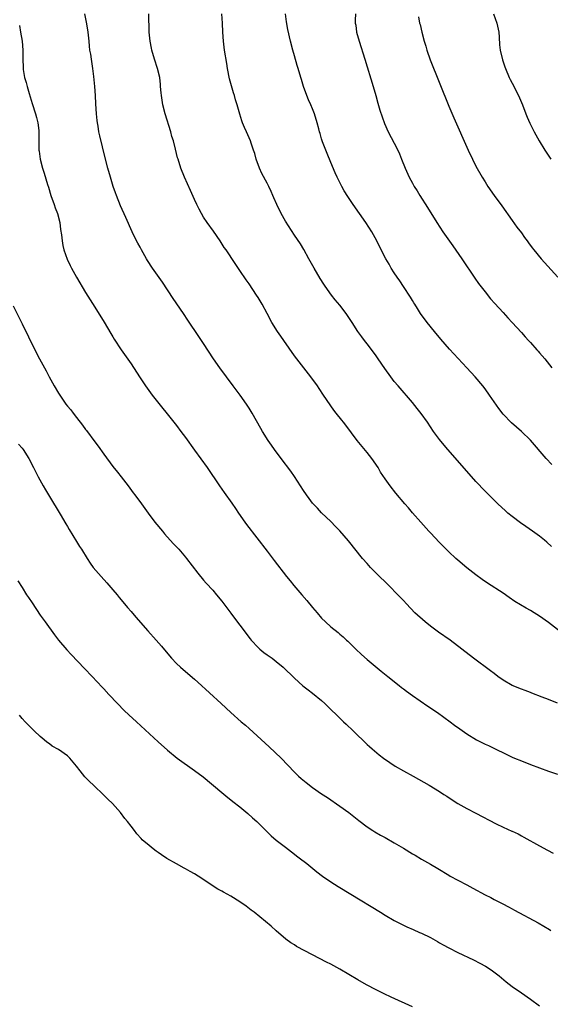
# Model space of a CAD drawing. Units: inches. Extents: x 2619000 to 2621956, y 1533000 to 1536000.
# Drawn here: x 2620378 to 2620495, y 1533177 to 1533394 of the extents above; entities that cross this region are included whole.
import ezdxf

# ---------------------------------------------------------------- set-up
doc = ezdxf.new("R2010")
doc.units = ezdxf.units.IN
doc.header["$MEASUREMENT"] = 0
doc.layers.add('LD26191533_10ft', color=52, linetype='Continuous')

msp = doc.modelspace()

# ---------------------------------------------------------------- linework, layer by layer
at = {"layer": 'LD26191533_10ft'}
for points, elevation in [([(2620497, 1533243.13), (2620495, 1533243.9), (2620493.57, 1533244.43), (2620491.32, 1533245.32), (2620491, 1533245.41), (2620489.88, 1533245.88), (2620489, 1533246.17), (2620487, 1533247.02), (2620485, 1533248.19), (2620483.81, 1533249), (2620483, 1533249.62), (2620482.19, 1533250.19), (2620478.49, 1533253), (2620473.32, 1533257), (2620470.76, 1533258.76), (2620469, 1533260.06), (2620467.78, 1533261), (2620465.56, 1533263), (2620463.68, 1533265), (2620463, 1533265.69), (2620462.38, 1533266.38), (2620461.79, 1533267), (2620459.83, 1533269), (2620457, 1533271.72), (2620455.77, 1533273), (2620455, 1533273.85), (2620454.01, 1533275), (2620450.89, 1533278.89), (2620449, 1533281.06), (2620448.06, 1533282.06), (2620447, 1533283.12), (2620445, 1533285.03), (2620444.05, 1533286.05), (2620443, 1533287.21), (2620442.23, 1533288.23), (2620441.68, 1533289), (2620441, 1533290), (2620439.02, 1533293.02), (2620438.2, 1533294.2), (2620436.07, 1533297), (2620434.58, 1533299), (2620433.95, 1533299.95), (2620433.19, 1533301), (2620431.96, 1533303), (2620431.63, 1533303.63), (2620429.72, 1533307), (2620429, 1533308.09), (2620428.44, 1533309), (2620427.05, 1533311), (2620425.54, 1533313), (2620424.01, 1533315), (2620422.55, 1533317), (2620421.19, 1533319), (2620419, 1533322.35), (2620417.91, 1533323.91), (2620415.5, 1533327.5), (2620414.53, 1533329), (2620412.26, 1533332.26), (2620409.91, 1533335.91), (2620407.7, 1533339), (2620406.64, 1533340.64), (2620406.42, 1533341), (2620405.31, 1533343), (2620405, 1533343.6), (2620404.5, 1533344.5), (2620404.24, 1533345), (2620403.27, 1533347), (2620401.83, 1533350.17), (2620400.7, 1533352.7), (2620399.77, 1533355), (2620399.56, 1533355.56), (2620399.05, 1533357), (2620398.44, 1533359), (2620397.89, 1533361), (2620397.29, 1533363.29), (2620396.1, 1533368.1), (2620395.93, 1533369), (2620395.74, 1533370.26), (2620395.59, 1533371), (2620395.51, 1533371.51), (2620395.37, 1533373), (2620395.22, 1533375.22), (2620395.14, 1533377), (2620395.02, 1533378.98), (2620394.82, 1533381.18), (2620394.58, 1533383), (2620394.26, 1533385), (2620394.11, 1533386.11), (2620393.94, 1533387), (2620393.87, 1533387.87), (2620393.74, 1533389), (2620393.55, 1533391), (2620393.48, 1533391.48), (2620393.19, 1533393.19), (2620392.8, 1533395)], 9510), ([(2620498.29, 1533258.29), (2620495, 1533260.84), (2620493, 1533262.26), (2620491.83, 1533263), (2620491, 1533263.51), (2620490.03, 1533264.03), (2620487.53, 1533265.53), (2620486.35, 1533266.35), (2620485, 1533267.32), (2620481.57, 1533269.57), (2620480.38, 1533270.38), (2620479, 1533271.39), (2620477, 1533272.93), (2620475, 1533274.6), (2620474.55, 1533275), (2620473, 1533276.43), (2620472.42, 1533277), (2620471, 1533278.49), (2620469, 1533280.64), (2620468.65, 1533281), (2620466.83, 1533283), (2620465.03, 1533285.03), (2620464.11, 1533286.11), (2620463.3, 1533287), (2620461.35, 1533289.35), (2620460.08, 1533291), (2620459, 1533292.51), (2620458, 1533294), (2620457.43, 1533295), (2620456.05, 1533297), (2620455, 1533298.35), (2620452.84, 1533301), (2620450.33, 1533304.33), (2620449.81, 1533305), (2620449.44, 1533305.44), (2620448.22, 1533307), (2620447.67, 1533307.67), (2620445.42, 1533311), (2620444.42, 1533312.42), (2620444.05, 1533313), (2620442.63, 1533315), (2620441.11, 1533317), (2620439, 1533319.67), (2620436.64, 1533323), (2620435.98, 1533323.98), (2620435.26, 1533325), (2620434.05, 1533327), (2620433, 1533329.01), (2620431.89, 1533331), (2620431, 1533332.5), (2620430.68, 1533333), (2620429, 1533335.5), (2620428.38, 1533336.38), (2620427, 1533338.48), (2620425.97, 1533339.97), (2620423.95, 1533343), (2620423.54, 1533343.54), (2620422.62, 1533345), (2620421.15, 1533347.15), (2620419.8, 1533349), (2620419, 1533350.22), (2620418.53, 1533351), (2620418, 1533352), (2620417.51, 1533353), (2620417, 1533354.1), (2620416.11, 1533356.11), (2620414.78, 1533359), (2620413.97, 1533361), (2620413.35, 1533363), (2620413.27, 1533363.27), (2620412.82, 1533365.18), (2620412.34, 1533367), (2620412.02, 1533368.02), (2620411.75, 1533369), (2620410.53, 1533373), (2620410.02, 1533375), (2620409.68, 1533377), (2620409.61, 1533377.61), (2620409.52, 1533379), (2620409.46, 1533379.46), (2620409.32, 1533381), (2620408.86, 1533383), (2620408.18, 1533385), (2620407.57, 1533387), (2620407.49, 1533387.49), (2620407.18, 1533389), (2620407, 1533391), (2620406.93, 1533395)], 9500), ([(2620495.63, 1533277.63), (2620494.59, 1533278.59), (2620494.1, 1533279), (2620493, 1533279.87), (2620491.45, 1533281), (2620490, 1533282), (2620488.85, 1533282.85), (2620487, 1533284.26), (2620486.05, 1533285), (2620485.48, 1533285.48), (2620483.82, 1533287), (2620483, 1533287.8), (2620481, 1533289.83), (2620479, 1533291.97), (2620477, 1533294.24), (2620472.84, 1533299), (2620471.99, 1533299.99), (2620471, 1533301.22), (2620469.68, 1533303), (2620468.3, 1533305), (2620466.93, 1533306.93), (2620466.07, 1533308.07), (2620465, 1533309.39), (2620461.84, 1533313), (2620461, 1533314.02), (2620460.25, 1533315), (2620458.89, 1533316.89), (2620457.45, 1533319), (2620457, 1533319.62), (2620456.42, 1533320.42), (2620455, 1533322.28), (2620454.43, 1533323), (2620453.82, 1533323.82), (2620453, 1533325.02), (2620451.72, 1533327), (2620450.37, 1533329), (2620449, 1533330.81), (2620448, 1533332), (2620447.2, 1533333), (2620445.76, 1533335), (2620445.46, 1533335.46), (2620444.69, 1533336.69), (2620443.32, 1533339), (2620442.49, 1533340.49), (2620442.19, 1533341), (2620441.06, 1533343.06), (2620440.33, 1533344.33), (2620439, 1533346.26), (2620437, 1533349.31), (2620436.06, 1533351), (2620435.09, 1533353), (2620434.47, 1533354.47), (2620434.22, 1533355), (2620433.86, 1533355.86), (2620433.34, 1533357), (2620433, 1533357.68), (2620431.82, 1533359.82), (2620431.27, 1533361), (2620430.57, 1533363), (2620430.26, 1533364.26), (2620430.02, 1533365), (2620429.46, 1533366.54), (2620429.32, 1533367), (2620428.41, 1533369), (2620428.01, 1533369.99), (2620427.56, 1533371), (2620427.41, 1533371.41), (2620426.94, 1533372.94), (2620426.38, 1533375), (2620426.05, 1533376.05), (2620425.78, 1533377), (2620425.59, 1533377.59), (2620425.14, 1533379.14), (2620424.72, 1533380.72), (2620424.27, 1533383), (2620424.08, 1533384.08), (2620423.61, 1533387), (2620423.34, 1533389), (2620423.22, 1533391), (2620423.19, 1533393), (2620423, 1533395)], 9490), ([(2620495.72, 1533295.72), (2620494.49, 1533297), (2620491, 1533301.05), (2620489, 1533302.99), (2620487.91, 1533303.91), (2620486.86, 1533304.86), (2620485, 1533306.82), (2620484.04, 1533308.04), (2620482.02, 1533311), (2620481, 1533312.39), (2620480.53, 1533313), (2620478.83, 1533315), (2620477.01, 1533317), (2620474.1, 1533320.1), (2620473.15, 1533321.15), (2620471.29, 1533323.29), (2620469.86, 1533325), (2620468.23, 1533327), (2620466.77, 1533329), (2620466.11, 1533330.11), (2620465.52, 1533331), (2620465.34, 1533331.34), (2620465, 1533331.87), (2620464.59, 1533332.59), (2620463, 1533334.91), (2620462.2, 1533336.2), (2620461.64, 1533337), (2620461, 1533337.96), (2620460.35, 1533339), (2620459.86, 1533339.86), (2620459.11, 1533341), (2620457.72, 1533343.72), (2620457.13, 1533345), (2620456.03, 1533347), (2620454.76, 1533349), (2620451.93, 1533353), (2620450.74, 1533354.74), (2620449.99, 1533355.99), (2620449.42, 1533357), (2620449, 1533357.82), (2620448.43, 1533359), (2620447.98, 1533359.98), (2620447, 1533362.24), (2620446.24, 1533364.24), (2620445.91, 1533365), (2620445.22, 1533366.78), (2620445, 1533367.46), (2620444.66, 1533368.66), (2620444.53, 1533369), (2620444.35, 1533369.65), (2620444.03, 1533371), (2620443.43, 1533373), (2620443, 1533374.06), (2620442.6, 1533375), (2620442.1, 1533376.1), (2620441.73, 1533377), (2620441.01, 1533379), (2620440.55, 1533380.55), (2620440.4, 1533381), (2620439.83, 1533383), (2620439.63, 1533383.63), (2620439, 1533385.79), (2620438.62, 1533387), (2620438.11, 1533389), (2620437.57, 1533391.57), (2620437.28, 1533393.28), (2620437.07, 1533395)], 9480), ([(2620452.46, 1533395), (2620452.41, 1533393.59), (2620452.41, 1533393), (2620452.5, 1533392.5), (2620452.68, 1533391), (2620453.24, 1533389), (2620454.53, 1533385), (2620456.35, 1533379), (2620456.93, 1533377), (2620457.37, 1533375.37), (2620457.81, 1533373.81), (2620458.3, 1533372.3), (2620458.86, 1533370.86), (2620459.69, 1533369), (2620461, 1533366.51), (2620461.76, 1533365), (2620462.16, 1533364.16), (2620462.63, 1533363), (2620463.42, 1533361), (2620464.31, 1533359), (2620465, 1533357.7), (2620465.39, 1533357), (2620466.02, 1533356.02), (2620466.62, 1533355), (2620468.33, 1533352.33), (2620470.38, 1533349), (2620471.7, 1533347), (2620473.9, 1533343.9), (2620475.92, 1533341), (2620478.73, 1533336.73), (2620479.57, 1533335.57), (2620481, 1533333.73), (2620482.24, 1533332.24), (2620483.17, 1533331.17), (2620485, 1533329.18), (2620486.02, 1533328.02), (2620487, 1533327.02), (2620489, 1533324.82), (2620489.82, 1533323.82), (2620490.59, 1533323), (2620490.78, 1533322.78), (2620491, 1533322.55), (2620492.41, 1533321), (2620492.68, 1533320.68), (2620493, 1533320.33), (2620493.61, 1533319.61), (2620494.15, 1533319), (2620495.7, 1533317)], 9470), ([(2620466.35, 1533394.35), (2620466.59, 1533393), (2620466.68, 1533392.68), (2620467.04, 1533390.96), (2620467.56, 1533389), (2620467.92, 1533387.92), (2620468.18, 1533387), (2620468.91, 1533384.91), (2620473, 1533374.66), (2620474.09, 1533372.09), (2620477.25, 1533365), (2620478.21, 1533363), (2620479, 1533361.46), (2620480.4, 1533359), (2620481, 1533358), (2620481.64, 1533357), (2620483.03, 1533355), (2620484.68, 1533352.68), (2620487, 1533349.49), (2620488.03, 1533348.03), (2620489, 1533346.74), (2620489.72, 1533345.72), (2620490.27, 1533345), (2620490.57, 1533344.57), (2620491.42, 1533343.42), (2620491.76, 1533343), (2620493.4, 1533341), (2620497.02, 1533337)], 9460), ([(2620482.86, 1533395), (2620483.62, 1533393), (2620484.01, 1533391), (2620484.13, 1533389.87), (2620484.2, 1533388.2), (2620484.37, 1533387), (2620484.85, 1533384.85), (2620485.35, 1533383.35), (2620485.48, 1533383), (2620486.35, 1533381), (2620486.57, 1533380.57), (2620487, 1533379.75), (2620488.38, 1533377), (2620489.23, 1533375), (2620489.99, 1533373), (2620490.28, 1533372.28), (2620490.9, 1533370.9), (2620491.85, 1533369), (2620492.95, 1533367), (2620494.18, 1533365), (2620495.52, 1533363)], 9450), ([(2620378.46, 1533392.46), (2620378.67, 1533391), (2620378.99, 1533389), (2620379.14, 1533387), (2620379.14, 1533385), (2620379.23, 1533383.23), (2620379.22, 1533383), (2620379.25, 1533382.75), (2620379.56, 1533381), (2620379.89, 1533379.89), (2620380.09, 1533379), (2620380.54, 1533377.46), (2620381.25, 1533375.25), (2620381.95, 1533373), (2620382.15, 1533372.15), (2620382.45, 1533371), (2620382.68, 1533369.32), (2620382.7, 1533369), (2620382.69, 1533368.69), (2620382.72, 1533367), (2620382.72, 1533365), (2620382.76, 1533364.76), (2620382.97, 1533363), (2620383.49, 1533361), (2620383.88, 1533359.88), (2620384.58, 1533357.42), (2620384.79, 1533356.79), (2620385.32, 1533355), (2620386.06, 1533353), (2620386.29, 1533352.29), (2620386.79, 1533351), (2620387.28, 1533349), (2620387.47, 1533347.47), (2620387.67, 1533346.33), (2620387.81, 1533345), (2620387.96, 1533343.96), (2620388.2, 1533343), (2620388.92, 1533340.92), (2620389.57, 1533339.57), (2620389.86, 1533339), (2620391, 1533336.95), (2620393, 1533333.57), (2620393.99, 1533331.99), (2620395, 1533330.34), (2620397.06, 1533327.06), (2620398.55, 1533324.55), (2620399, 1533323.82), (2620399.3, 1533323.3), (2620400.82, 1533321), (2620403, 1533317.87), (2620404.83, 1533315), (2620406.17, 1533313), (2620406.52, 1533312.52), (2620407.67, 1533311), (2620413, 1533304.31), (2620413.99, 1533303), (2620415, 1533301.63), (2620417, 1533298.82), (2620419.76, 1533295), (2620422.49, 1533291), (2620423.54, 1533289.54), (2620425.19, 1533287.19), (2620425.99, 1533285.99), (2620426.67, 1533285), (2620428.09, 1533283), (2620428.47, 1533282.47), (2620433, 1533276.56), (2620434.52, 1533274.52), (2620437.25, 1533271), (2620438.03, 1533270.03), (2620438.89, 1533269), (2620440.62, 1533267), (2620441.74, 1533265.74), (2620443, 1533264.18), (2620443.99, 1533263), (2620445, 1533261.86), (2620445.87, 1533261), (2620447, 1533259.95), (2620448.64, 1533258.64), (2620449, 1533258.3), (2620449.72, 1533257.72), (2620450.49, 1533257), (2620450.77, 1533256.77), (2620452.55, 1533255), (2620453.8, 1533253.8), (2620455, 1533252.74), (2620458.11, 1533250.12), (2620459.55, 1533249), (2620462.06, 1533247), (2620462.57, 1533246.57), (2620463, 1533246.27), (2620463.71, 1533245.71), (2620465, 1533244.8), (2620468.43, 1533242.43), (2620470.55, 1533241), (2620473.34, 1533239), (2620474.27, 1533238.27), (2620475.42, 1533237.42), (2620477, 1533236.3), (2620479.12, 1533235), (2620481, 1533234.07), (2620481.74, 1533233.74), (2620487, 1533231.22), (2620487.49, 1533231), (2620489, 1533230.35), (2620491, 1533229.55), (2620493, 1533228.82), (2620495, 1533228.14), (2620497, 1533227.43)], 9520), ([(2620377, 1533330.66), (2620379, 1533326.71), (2620381.81, 1533321), (2620382.84, 1533319), (2620383.91, 1533317), (2620384.31, 1533316.31), (2620384.98, 1533315), (2620385.72, 1533313.72), (2620386.09, 1533313), (2620387, 1533311.45), (2620387.28, 1533311), (2620388.66, 1533309), (2620389, 1533308.57), (2620389.72, 1533307.72), (2620390.25, 1533307), (2620391, 1533306.06), (2620392.34, 1533304.34), (2620393, 1533303.39), (2620393.17, 1533303.17), (2620395, 1533300.67), (2620395.74, 1533299.74), (2620397, 1533298), (2620399, 1533295.29), (2620400.01, 1533294.01), (2620400.84, 1533293), (2620402.38, 1533291), (2620403.45, 1533289.45), (2620403.81, 1533289), (2620405.28, 1533287), (2620406.03, 1533286.03), (2620406.75, 1533285), (2620408.25, 1533283), (2620409.9, 1533281), (2620410.4, 1533280.4), (2620412.3, 1533278.3), (2620413.53, 1533277), (2620415, 1533275.3), (2620415.25, 1533275), (2620417.72, 1533271.72), (2620419, 1533270.2), (2620419.56, 1533269.56), (2620421, 1533268.02), (2620421.82, 1533267), (2620423, 1533265.59), (2620423.42, 1533265), (2620425, 1533262.94), (2620425.82, 1533261.82), (2620427, 1533260.27), (2620429.25, 1533257.25), (2620429.44, 1533257), (2620431, 1533255.33), (2620431.36, 1533255), (2620432.26, 1533254.26), (2620433, 1533253.77), (2620434.08, 1533253), (2620435, 1533252.3), (2620436.54, 1533251), (2620439, 1533248.6), (2620440.89, 1533246.89), (2620442.01, 1533246.01), (2620443, 1533245.33), (2620445, 1533243.7), (2620445.71, 1533243), (2620446.35, 1533242.35), (2620449, 1533239.79), (2620449.85, 1533239), (2620450.43, 1533238.43), (2620451.95, 1533237), (2620453, 1533235.97), (2620454.03, 1533235), (2620454.49, 1533234.49), (2620455, 1533234.02), (2620455.52, 1533233.52), (2620456.15, 1533233), (2620457.67, 1533231.67), (2620458.6, 1533231), (2620460.01, 1533230.01), (2620461.23, 1533229.23), (2620463, 1533228.19), (2620465.18, 1533227), (2620468.67, 1533225), (2620471, 1533223.59), (2620471.94, 1533223), (2620472.58, 1533222.58), (2620473.78, 1533221.78), (2620475, 1533221), (2620477, 1533219.88), (2620479, 1533218.82), (2620483.48, 1533216.52), (2620485, 1533215.79), (2620486.91, 1533214.91), (2620487, 1533214.85), (2620488.29, 1533214.29), (2620489, 1533213.87), (2620489.57, 1533213.57), (2620493, 1533211.63), (2620494.73, 1533210.73), (2620496.01, 1533210.01)], 9530), ([(2620378.18, 1533300.18), (2620379, 1533299.29), (2620379.24, 1533299), (2620380.5, 1533297), (2620381.54, 1533295), (2620382.55, 1533293), (2620383.62, 1533291), (2620384.12, 1533290.12), (2620384.79, 1533289), (2620387.6, 1533284.4), (2620388.43, 1533283), (2620388.63, 1533282.63), (2620389, 1533282.02), (2620389.37, 1533281.37), (2620391, 1533278.76), (2620391.64, 1533277.64), (2620392.06, 1533277), (2620393.3, 1533275), (2620393.97, 1533273.97), (2620394.69, 1533273), (2620396.42, 1533271), (2620397.65, 1533269.65), (2620399, 1533268.09), (2620399.93, 1533267), (2620400.4, 1533266.4), (2620401.58, 1533265), (2620402.2, 1533264.2), (2620403, 1533263.28), (2620404.03, 1533262.03), (2620406.69, 1533259), (2620408.53, 1533257), (2620409.69, 1533255.69), (2620411.49, 1533253.49), (2620411.91, 1533253), (2620413, 1533251.86), (2620413.9, 1533251), (2620414.49, 1533250.49), (2620417, 1533248.4), (2620417.74, 1533247.74), (2620422.88, 1533243), (2620425, 1533241), (2620427.29, 1533239), (2620428.23, 1533238.23), (2620429, 1533237.54), (2620433.47, 1533233.47), (2620436.05, 1533231), (2620439, 1533227.89), (2620439.91, 1533227), (2620440.48, 1533226.48), (2620441.59, 1533225.59), (2620443, 1533224.54), (2620445, 1533223.14), (2620446.28, 1533222.28), (2620449, 1533220.39), (2620450.98, 1533218.98), (2620452.11, 1533218.11), (2620453.2, 1533217.2), (2620455, 1533215.83), (2620456.27, 1533215), (2620456.73, 1533214.73), (2620457.99, 1533213.99), (2620459, 1533213.47), (2620461, 1533212.34), (2620463, 1533211.15), (2620465, 1533209.9), (2620465.58, 1533209.58), (2620467, 1533208.72), (2620469, 1533207.6), (2620470.63, 1533206.63), (2620473, 1533205.17), (2620473.31, 1533205), (2620475, 1533204.08), (2620477, 1533203.05), (2620478.34, 1533202.34), (2620481, 1533200.88), (2620482.26, 1533200.26), (2620483, 1533199.85), (2620484.89, 1533198.89), (2620486.19, 1533198.19), (2620487, 1533197.76), (2620487.48, 1533197.48), (2620492.7, 1533194.7), (2620493.98, 1533193.98), (2620495.2, 1533193.2), (2620495.49, 1533193)], 9540), ([(2620378.07, 1533270.07), (2620379, 1533268.56), (2620379.99, 1533267), (2620380.4, 1533266.4), (2620381.18, 1533265.18), (2620383, 1533262.49), (2620384.05, 1533261), (2620386.12, 1533258.12), (2620386.99, 1533256.99), (2620388.83, 1533254.83), (2620389.79, 1533253.79), (2620392.76, 1533250.76), (2620394.44, 1533249), (2620396.63, 1533246.63), (2620397, 1533246.25), (2620398.13, 1533245), (2620400.01, 1533243), (2620401.5, 1533241.5), (2620402.53, 1533240.53), (2620404.18, 1533239), (2620409, 1533234.56), (2620411, 1533232.75), (2620413.15, 1533231), (2620417, 1533228.26), (2620418.86, 1533226.86), (2620423, 1533223.38), (2620424.32, 1533222.32), (2620425, 1533221.81), (2620425.44, 1533221.44), (2620427, 1533220.24), (2620428.77, 1533218.77), (2620429.8, 1533217.8), (2620430.69, 1533217), (2620432.86, 1533214.86), (2620433.88, 1533213.88), (2620435, 1533212.9), (2620437, 1533211.32), (2620438.35, 1533210.35), (2620439, 1533209.82), (2620439.48, 1533209.48), (2620440.07, 1533209), (2620441.74, 1533207.74), (2620443.95, 1533205.95), (2620445.16, 1533205), (2620447, 1533203.69), (2620448.66, 1533202.66), (2620451.46, 1533201), (2620457.94, 1533197), (2620459, 1533196.37), (2620461, 1533195.21), (2620463, 1533194.17), (2620463.79, 1533193.79), (2620465.18, 1533193.18), (2620466.57, 1533192.57), (2620467, 1533192.4), (2620469, 1533191.44), (2620470.53, 1533190.53), (2620471, 1533190.29), (2620471.81, 1533189.81), (2620473, 1533189.16), (2620475, 1533188.16), (2620478.49, 1533186.49), (2620479.82, 1533185.82), (2620481.11, 1533185.11), (2620482.34, 1533184.34), (2620484.14, 1533183), (2620485.69, 1533181.69), (2620487, 1533180.66), (2620489, 1533179.25), (2620491, 1533177.88), (2620493, 1533176.41)], 9550), ([(2620465, 1533176.16), (2620460.29, 1533178.29), (2620458.78, 1533179), (2620457, 1533179.88), (2620454.85, 1533181), (2620453, 1533182.09), (2620451, 1533183.31), (2620449, 1533184.49), (2620447, 1533185.56), (2620446.04, 1533186.04), (2620443, 1533187.62), (2620439.48, 1533189.48), (2620439, 1533189.8), (2620438.24, 1533190.24), (2620437.09, 1533191.09), (2620435, 1533192.9), (2620433.91, 1533193.91), (2620432.64, 1533195), (2620430.14, 1533197), (2620429.49, 1533197.49), (2620428.34, 1533198.34), (2620427, 1533199.29), (2620425, 1533200.53), (2620423.41, 1533201.41), (2620423, 1533201.66), (2620422.13, 1533202.13), (2620417.78, 1533205), (2620417, 1533205.48), (2620416.01, 1533206.01), (2620415, 1533206.61), (2620414.73, 1533206.73), (2620413, 1533207.66), (2620410.89, 1533208.89), (2620409.68, 1533209.68), (2620409, 1533210.2), (2620408.51, 1533210.51), (2620407.86, 1533211), (2620407, 1533211.7), (2620405.47, 1533213), (2620405.23, 1533213.23), (2620404.29, 1533214.29), (2620403.73, 1533215), (2620403, 1533215.96), (2620402.24, 1533217), (2620401.67, 1533217.67), (2620400.67, 1533219), (2620398.9, 1533221), (2620397.92, 1533221.92), (2620396.87, 1533223), (2620394.85, 1533224.85), (2620394.7, 1533225), (2620393.82, 1533225.82), (2620392.84, 1533226.84), (2620391.8, 1533228.2), (2620391, 1533229.21), (2620389.5, 1533231), (2620389, 1533231.47), (2620387, 1533232.88), (2620385.65, 1533233.65), (2620385, 1533234.13), (2620384.48, 1533234.48), (2620383.84, 1533235), (2620383, 1533235.75), (2620381.67, 1533237), (2620380.33, 1533238.33), (2620379.69, 1533239), (2620379, 1533239.74), (2620378.42, 1533240.42)], 9560)]:
    msp.add_lwpolyline(points, dxfattribs=dict(at, elevation=elevation))

doc.saveas('drawing.dxf')
